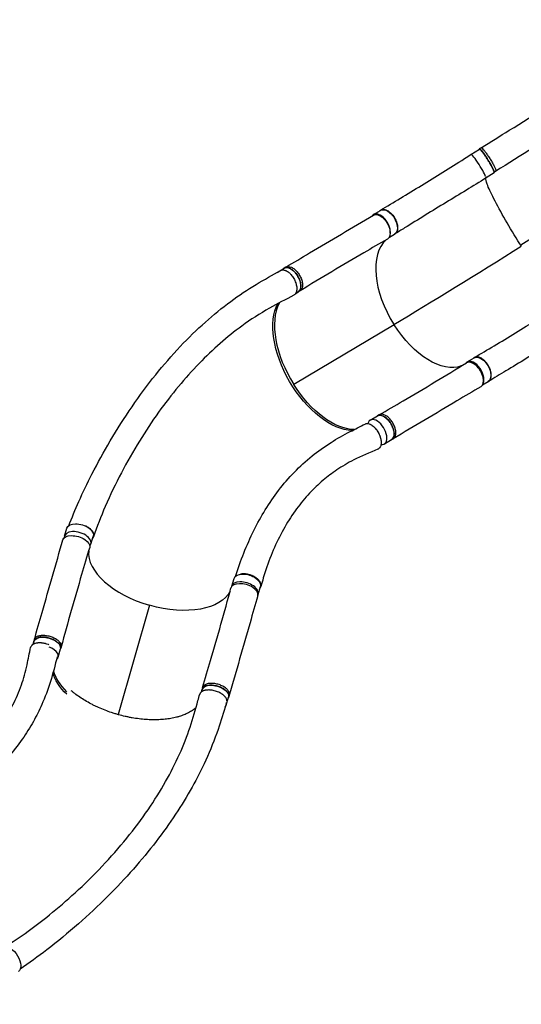
# Model space of a CAD drawing. Units: millimetres. Extents: x -7950 to 8267, y -4201 to 5659.
# Drawn here: x 2123 to 3632, y 33 to 2996 of the extents above; entities that cross this region are included whole.
import ezdxf

# ---------------------------------------------------------------- set-up
doc = ezdxf.new("R2010")
doc.units = ezdxf.units.MM
doc.header["$LTSCALE"] = 20
doc.linetypes.add('HIDDEN', pattern=[9.525, 6.35, -3.175])
doc.layers.add('2d', color=230, linetype='Continuous')
doc.layers.add('CSA-Safetyzone', color=63, linetype='HIDDEN')

msp = doc.modelspace()

# ---------------------------------------------------------------- linework, layer by layer
at = {"layer": '2d'}
for p, q in [((3511.7, 2611), (3505.8, 2607.3)), ((3480.8, 2591.1), (3506.1, 2606.9)), ((3526.4, 2521.7), (3550.1, 2536.5)), ((3556, 2540.2), (3550.1, 2536.5)), ((3967, 2528), (3630.6, 2317.4)), ((3187.5, 2410), (3208.7, 2422.6)), ((3235.3, 2341.9), (3251.1, 2351.3)), ((2897.3, 2235.8), (2918.8, 2248.5)), ((2923.6, 2251.9), (2918.6, 2248.9)), ((2953.6, 2172.6), (2961.2, 2177.2)), ((2966.4, 2180.2), (2961.3, 2177.2)), ((3249.3, 2078.5), (2947.6, 1898.7)), ((3469, 1966.2), (3490.2, 1978.8)), ((3515.8, 1897.4), (3532.7, 1907.5)), ((3177.7, 1791.2), (3199.2, 1804)), ((3204.3, 1807.1), (3199.3, 1804.1)), ((3220.1, 1719.9), (3241.6, 1732.6)), ((3246.8, 1735.2), (3241.8, 1732.2)), ((2258, 1442.4), (2265.3, 1466)), ((2337.3, 1417.8), (2344.6, 1441.4)), ((2760.9, 1291.1), (2768.2, 1314.7)), ((2840.1, 1266.5), (2847.4, 1290.1)), ((2513.8, 1233.9), (2419.7, 904.8)), ((2167.4, 1131.1), (2165.7, 1125.4)), ((2163.7, 1116.5), (2166.2, 1125.3)), ((2239, 1078), (2246, 1102.5)), ((2247.7, 1108.3), (2246, 1102.5)), ((2669.8, 973.2), (2671.9, 980.6)), ((2673.5, 986.4), (2671.9, 980.7)), ((2744.7, 933.3), (2751.7, 957.8)), ((2753.7, 963.3), (2752.1, 957.6))]:
    msp.add_line(p, q, dxfattribs=at)
for centre, major_axis, ratio, start_param, end_param in [((3502.8, 2555.9), (22, -35.2), 0.108711, 0.397047, 3.272214), ((3208.7, 2374.4), (21.2, -35.7), 0.569743, 0.667395, 3.376921), ((3348.9, 2150.2), (113.4, -190.9), 0.551422, 3.246261, 4.760836), ((2918.5, 2200.1), (21.2, -35.7), 0.551422, 3.033879, 3.219072), ((3052.7, 1974.2), (119.5, -201.2), 0.551422, 3.469097, 4.760836), ((3490.3, 1930.6), (21.2, -35.7), 0.569743, 0.370121, 3.386341), ((3489.1, 1927.9), (21.4, -36.1), 0.551422, 6.282381, 9.433702), ((3008.8, 1805.8), (1.9, -16.9), 0.854726, 2.953485, 2.953505), ((3198.9, 1755.5), (21.2, -35.7), 0.551422, 5.860235, 9.941965), ((2297.6, 1430.1), (39.6, -12.3), 0.567524, 6.025204, 9.638238), ((2546.3, 1347), (213.4, -61), 0.529796, 3.228625, 4.71203), ((2800.5, 1278.8), (39.6, -12.3), 0.567524, 6.257858, 9.475727), ((2799.1, 1274.6), (40.4, -11.5), 0.529796, 6.282159, 9.433383), ((2199.1, 1089.4), (39.9, -11.4), 0.529796, 5.919569, 7.679661), ((2450, 1010.2), (225, -64.3), 0.529796, 3.441067, 3.908028), ((2704.8, 944.7), (39.9, -11.4), 0.529796, 5.985182, 6.610955)]:
    msp.add_ellipse(centre, major_axis=major_axis, ratio=ratio, start_param=start_param, end_param=end_param, dxfattribs=at)
at = {"layer": '2d', "extrusion": (0, 0, -1)}
for centre, major_axis, ratio, start_param, end_param in [((3528.1, 2571.7), (-22, 35.2), 0.108711, 0, 3.141593), ((3503.9, 2555.6), (-22.4, 35.6), 0.092791, 2.669005, 3.14143), ((3208.7, 2372.4), (-21.4, 36.1), 0.551422, 6.282062, 9.434072), ((3229.9, 2387), (-21.2, 35.7), 0.569743, 0, 3.141593), ((2940, 2212.9), (-21.2, 35.7), 0.551422, 0, 3.141593), ((3047.6, 1971.2), (-119.5, 201.2), 0.551422, 3.481894, 5.96589), ((3348.9, 2150.2), (-113.4, 190.9), 0.551422, 3.237743, 4.663942), ((3511.4, 1943.2), (-21.2, 35.7), 0.569743, 0, 3.141593), ((3052.7, 1974.2), (-119.5, 201.2), 0.551422, 3.476479, 4.663942), ((3220.4, 1768.3), (-21.2, 35.7), 0.551422, 0, 3.141593), ((2304.9, 1453.7), (-39.6, 12.3), 0.567524, 0, 3.141593), ((2293.4, 1419.3), (-40.4, 11.5), 0.529796, 6.282162, 9.43338), ((2807.8, 1302.4), (-39.6, 12.3), 0.567524, 0, 3.141593), ((2546.3, 1347), (-213.4, 61), 0.529796, 3.228698, 4.712748), ((2206.1, 1113.9), (-39.9, 11.4), 0.529796, 0, 3.141593), ((2448.3, 1004.5), (-225, 64.3), 0.529796, 5.500086, 5.982309), ((2711.8, 969.2), (-39.9, 11.4), 0.529796, 0, 3.141593), ((2098, 166.9), (-20.9, 35.8), 0.536235, 0, 3.101032)]:
    msp.add_ellipse(centre, major_axis=major_axis, ratio=ratio, start_param=start_param, end_param=end_param, dxfattribs=at)
at = {"layer": '2d'}
for points, knots in [([(3511.7, 2611), (3539.9, 2628.5), (3568, 2646), (3671.3, 2710.5), (3746.5, 2757.5), (3821.6, 2804.6)], [0, 0, 0, 0, 10.000001, 10.000001, 36.756902, 36.756902, 36.756902, 36.756902]), ([(3866.1, 2733.4), (3837.8, 2716.2), (3809.5, 2699), (3705.8, 2635.1), (3630.8, 2587.9), (3556, 2540.2)], [0, 0, 0, 0, 10.000081, 10.000081, 36.757569, 36.757569, 36.757569, 36.757569]), ([(3511.7, 2611), (3511.8, 2611), (3512.4, 2611.2), (3514.5, 2609.9), (3519.1, 2604.8), (3525, 2597), (3531.9, 2587.2), (3538.9, 2576.3), (3545.4, 2565.3), (3550.8, 2555.3), (3554.7, 2547.2), (3556.5, 2541.9), (3556.4, 2540.4), (3556, 2540.2)], [0.0611214, 0.0611214, 0.0611214, 0.0611214, 0.0641501, 0.0769801, 0.0898101, 0.1026401, 0.1154701, 0.1283001, 0.1411302, 0.1539602, 0.1667902, 0.1796202, 0.1915633, 0.1915633, 0.1915633, 0.1915633]), ([(3209, 2423.5), (3228.3, 2435), (3248.2, 2447), (3289.1, 2471.8), (3310.2, 2484.6), (3352.8, 2510.8), (3374.4, 2524.1), (3417.5, 2551), (3439.2, 2564.6), (3467.5, 2582.3), (3474.1, 2586.5), (3480.7, 2590.6)], [0, 0, 0, 0, 7.914108, 7.914108, 15.917104, 15.917104, 23.839277, 23.839277, 31.610932, 31.610932, 33.956264, 33.956264, 33.956264, 33.956264]), ([(3549.9, 2536.4), (3550, 2536.4), (3550.4, 2536.6), (3550.6, 2538.1), (3548.8, 2543.5), (3544.9, 2551.6), (3539.5, 2561.6), (3533, 2572.6), (3525.9, 2583.5), (3519.1, 2593.3), (3513.1, 2601.1), (3508.6, 2606.2), (3506.1, 2607.8), (3505.5, 2607.1), (3505.5, 2606.5)], [-0.1932805, -0.1932805, -0.1932805, -0.1932805, -0.1924502, -0.1796202, -0.1667902, -0.1539602, -0.1411302, -0.1283001, -0.1154701, -0.1026401, -0.0898101, -0.0769801, -0.0641501, -0.0550009, -0.0550009, -0.0550009, -0.0550009]), ([(3526.3, 2520.1), (3506.5, 2507.6), (3486.6, 2495.4), (3446.5, 2471), (3426.1, 2458.7), (3384.8, 2433.6), (3363.8, 2420.8), (3322.2, 2395), (3301.4, 2382.1), (3271.4, 2363.4), (3261.7, 2357.4), (3252.1, 2351.6)], [0, 0, 0, 0, 7.043272, 7.043272, 14.390175, 14.390175, 22.197764, 22.197764, 30.29386, 30.29386, 34.225622, 34.225622, 34.225622, 34.225622]), ([(3632.1, 2315), (3631, 2316.8), (3629.6, 2318.9), (3612.6, 2346.1), (3597.9, 2370.3), (3571, 2416.8), (3559.1, 2438.5), (3540.3, 2475.4), (3533.4, 2490.5), (3526.2, 2510.2), (3524.8, 2516.2), (3525.3, 2519.4), (3525.3, 2519.4), (3525.3, 2519.4)], [61.548463, 61.548463, 61.548463, 61.548463, 67.268411, 67.268411, 114.898634, 114.898634, 163.434815, 163.434815, 211.133324, 211.133324, 248.632073, 248.632073, 249.059755, 249.059755, 249.059755, 249.059755]), ([(2923.6, 2251.9), (2947.5, 2266.1), (2971.4, 2280.2), (3059.3, 2332.3), (3123.2, 2370.4), (3187.2, 2408.5)], [0, 0, 0, 0, 10.000001, 10.000001, 36.756902, 36.756902, 36.756902, 36.756902]), ([(3206, 2421), (3206.2, 2421.3), (3206.5, 2421.5), (3206.9, 2422), (3207.2, 2422.2), (3208, 2422.8), (3208.5, 2423.2), (3210.2, 2424.2), (3211.5, 2424.7), (3213.1, 2425.1), (3213.4, 2425.2), (3214.1, 2425.3), (3214.5, 2425.4), (3215.5, 2425.5), (3216.2, 2425.5), (3218.4, 2425.5), (3219.9, 2425.3), (3222.3, 2424.8), (3223.1, 2424.5), (3224.7, 2424), (3225.5, 2423.7), (3227.9, 2422.7), (3229.6, 2421.8), (3232, 2420.3), (3232.9, 2419.7), (3234.5, 2418.6), (3235.3, 2418), (3237.7, 2416), (3239.3, 2414.6), (3241.2, 2412.6), (3241.6, 2412.2), (3242.4, 2411.4), (3242.8, 2411), (3243.9, 2409.7), (3244.6, 2408.9), (3246.8, 2406.2), (3248.1, 2404.3), (3249.7, 2401.9), (3250, 2401.4), (3250.6, 2400.4), (3250.9, 2399.9), (3251.8, 2398.4), (3252.4, 2397.4), (3254, 2394.4), (3255, 2392.3), (3256, 2389.6), (3256.2, 2389.1), (3256.6, 2388.1), (3256.8, 2387.5), (3257.4, 2385.9), (3257.7, 2384.9), (3258.7, 2381.8), (3259.1, 2379.7), (3259.6, 2377.1), (3259.7, 2376.6), (3259.8, 2375.6), (3259.9, 2375.1), (3260, 2373.6), (3260.1, 2372.7), (3260.2, 2369.8), (3260.2, 2368), (3259.9, 2365.8), (3259.9, 2365.3), (3259.8, 2364.5), (3259.7, 2364.1), (3259.4, 2362.8), (3259.3, 2362), (3258.6, 2359.8), (3258, 2358.4), (3257.1, 2356.8), (3256.9, 2356.5), (3256.5, 2355.9), (3256.3, 2355.6), (3255.7, 2354.7), (3255.3, 2354.2), (3253.8, 2352.8), (3252.8, 2352), (3251.1, 2351), (3250.5, 2350.7), (3249.7, 2350.4), (3249.7, 2350.4), (3249.6, 2350.4)], [0.055529, 0.055529, 0.055529, 0.055529, 0.0571789, 0.0571789, 0.0589116, 0.0589116, 0.062377, 0.062377, 0.0693078, 0.0693078, 0.0710405, 0.0710405, 0.0727732, 0.0727732, 0.0762386, 0.0762386, 0.0831694, 0.0831694, 0.0866347, 0.0866347, 0.0901001, 0.0901001, 0.0970309, 0.0970309, 0.1004963, 0.1004963, 0.1039617, 0.1039617, 0.1108925, 0.1108925, 0.1126252, 0.1126252, 0.1143579, 0.1143579, 0.1178232, 0.1178232, 0.124754, 0.124754, 0.1264867, 0.1264867, 0.1282194, 0.1282194, 0.1316848, 0.1316848, 0.1386156, 0.1386156, 0.1403483, 0.1403483, 0.142081, 0.142081, 0.1455464, 0.1455464, 0.1524771, 0.1524771, 0.1542098, 0.1542098, 0.1559425, 0.1559425, 0.1594079, 0.1594079, 0.1663387, 0.1663387, 0.1680714, 0.1680714, 0.1698041, 0.1698041, 0.1732695, 0.1732695, 0.1802003, 0.1802003, 0.181933, 0.181933, 0.1836657, 0.1836657, 0.187131, 0.187131, 0.1940618, 0.1940618, 0.1975272, 0.1975272, 0.197999, 0.197999, 0.197999, 0.197999]), ([(3230, 2336.2), (3205.9, 2322.5), (3182, 2308.6), (3094, 2257.3), (3030.2, 2219), (2966.5, 2180.3)], [0, 0, 0, 0, 10.000085, 10.000085, 36.75768, 36.75768, 36.75768, 36.75768]), ([(2923.6, 2251.9), (2924, 2252.1), (2926.5, 2253.4), (2931.9, 2254.3), (2940.6, 2252), (2949.7, 2246.2), (2958.3, 2237.5), (2965.7, 2226.9), (2971.2, 2215.2), (2974.1, 2203.6), (2974.3, 2193.1), (2971.8, 2185), (2968.4, 2181.5), (2966.5, 2180.3)], [0.0618973, 0.0618973, 0.0618973, 0.0618973, 0.0641501, 0.0769801, 0.0898101, 0.1026401, 0.1154701, 0.1283001, 0.1411302, 0.1539602, 0.1667902, 0.1796202, 0.1920994, 0.1920994, 0.1920994, 0.1920994]), ([(2270.7, 1473.4), (2280, 1497.4), (2290.3, 1521.9), (2313.5, 1573.8), (2326.7, 1601.4), (2357.9, 1662.4), (2376.2, 1695.8), (2416.2, 1763.7), (2438, 1798.1), (2483.7, 1864.6), (2507.4, 1896.8), (2555.9, 1957.2), (2580.6, 1985.6), (2630.5, 2038.5), (2655.6, 2063), (2706.2, 2108.2), (2731.7, 2129), (2782.7, 2166.8), (2808.3, 2184), (2859, 2214.5), (2883.7, 2227.9), (2908.2, 2241.7)], [0.920788, 0.920788, 0.920788, 0.920788, 10.007245, 10.007245, 20.348478, 20.348478, 33.104273, 33.104273, 46.772384, 46.772384, 60.196382, 60.196382, 72.928556, 72.928556, 84.907225, 84.907225, 96.191763, 96.191763, 106.877222, 106.877222, 116.866089, 116.866089, 116.866089, 116.866089]), ([(2908.2, 2241.7), (2908.5, 2241.8), (2908.7, 2241.9), (2910.2, 2242.6), (2911.4, 2243), (2913.1, 2243.2), (2913.4, 2243.3), (2914.1, 2243.3), (2914.5, 2243.4), (2915.5, 2243.4), (2916.2, 2243.3), (2918.4, 2243.1), (2919.9, 2242.8), (2921.8, 2242.1), (2922.2, 2242), (2923, 2241.7), (2923.4, 2241.5), (2924.5, 2241), (2925.3, 2240.6), (2927.7, 2239.3), (2929.3, 2238.3), (2931.2, 2236.9), (2931.6, 2236.6), (2932.4, 2235.9), (2932.8, 2235.6), (2934, 2234.6), (2934.8, 2233.9), (2936.3, 2232.5), (2937, 2231.7), (2938.2, 2230.6), (2938.5, 2230.2), (2939.3, 2229.3), (2939.6, 2228.9), (2941.4, 2226.8), (2942.8, 2225), (2945.4, 2221.2), (2946.7, 2219.3), (2949, 2215.2), (2950, 2213.1), (2951.9, 2208.9), (2952.8, 2206.7), (2953.9, 2203.5), (2954.2, 2202.4), (2954.9, 2200.3), (2955.1, 2199.2), (2955.9, 2196), (2956.2, 2194), (2956.5, 2191.4), (2956.6, 2190.9), (2956.7, 2189.9), (2956.7, 2189.4), (2956.8, 2187.9), (2956.8, 2187), (2956.8, 2184.1), (2956.6, 2182.3), (2956.3, 2180.2), (2956.2, 2179.8), (2956, 2179), (2955.9, 2178.6), (2955.6, 2177.4), (2955.4, 2176.6), (2954.6, 2174.4), (2953.9, 2173.1), (2953, 2171.6), (2952.8, 2171.4), (2952.3, 2170.8), (2952.1, 2170.5), (2951.5, 2169.8), (2951, 2169.3), (2949.7, 2168.2), (2948.9, 2167.6), (2948, 2167.2)], [0.9602951, 0.9602951, 0.9602951, 0.9602951, 0.9619116, 0.9619116, 0.9689718, 0.9689718, 0.9707369, 0.9707369, 0.972502, 0.972502, 0.9760321, 0.9760321, 0.9830923, 0.9830923, 0.9848574, 0.9848574, 0.9866224, 0.9866224, 0.9901526, 0.9901526, 0.9972128, 0.9972128, 0.9989779, 0.9989779, 1.0007429, 1.0007429, 1.004273, 1.004273, 1.0078032, 1.0078032, 1.0095682, 1.0095682, 1.0113333, 1.0113333, 1.0183935, 1.0183935, 1.0254538, 1.0254538, 1.032514, 1.032514, 1.0395742, 1.0395742, 1.0431044, 1.0431044, 1.0466345, 1.0466345, 1.0536947, 1.0536947, 1.0554598, 1.0554598, 1.0572248, 1.0572248, 1.060755, 1.060755, 1.0678152, 1.0678152, 1.0695803, 1.0695803, 1.0713453, 1.0713453, 1.0748755, 1.0748755, 1.0819357, 1.0819357, 1.0837008, 1.0837008, 1.0854658, 1.0854658, 1.0889959, 1.0889959, 1.0945161, 1.0945161, 1.0945161, 1.0945161]), ([(2960.6, 2176.8), (2960.8, 2176.9), (2963.1, 2178.2), (2966.7, 2181.9), (2969.3, 2190.2), (2969.1, 2200.6), (2966.1, 2212.2), (2960.7, 2223.9), (2953.3, 2234.6), (2944.7, 2243.2), (2935.5, 2249), (2926.8, 2251.3), (2920.2, 2250.2), (2917, 2247.9), (2915.9, 2246.8)], [-0.193938, -0.193938, -0.193938, -0.193938, -0.1924502, -0.1796202, -0.1667902, -0.1539602, -0.1411302, -0.1283001, -0.1154701, -0.1026401, -0.0898101, -0.0769801, -0.0641501, -0.0557636, -0.0557636, -0.0557636, -0.0557636]), ([(2948, 2167.2), (2923.2, 2154.2), (2898.3, 2141.7), (2845.9, 2111.9), (2818.2, 2093.9), (2769.1, 2058), (2747.5, 2040.6), (2704.6, 2003), (2683.4, 1982.8), (2641.5, 1939.7), (2620.9, 1916.6), (2580.2, 1867.7), (2560.2, 1841.7), (2520.8, 1786.8), (2501.6, 1757.8), (2464.1, 1697), (2446, 1665.1), (2411.6, 1599.4), (2395.3, 1565.5), (2367.4, 1500.9), (2355.7, 1470.5), (2345.7, 1440.3)], [0, 0, 0, 0, 10.000361, 10.000361, 21.80999, 21.80999, 31.594282, 31.594282, 41.766879, 41.766879, 52.379564, 52.379564, 63.513408, 63.513408, 75.231274, 75.231274, 87.538821, 87.538821, 100.197726, 100.197726, 111.612415, 111.612415, 111.612415, 111.612415]), ([(3490.8, 1979.6), (3510.2, 1991.1), (3530.3, 2002.8), (3571.6, 2027.4), (3592.9, 2040.2), (3636.1, 2066.8), (3658, 2080.6), (3701.6, 2108.3), (3723.5, 2122.3), (3750.7, 2139.6), (3755.9, 2142.9), (3761.2, 2146.2)], [0, 0, 0, 0, 7.906586, 7.906586, 15.97169, 15.97169, 24.053934, 24.053934, 31.948785, 31.948785, 33.809602, 33.809602, 33.809602, 33.809602]), ([(3807.8, 2076.3), (3804.9, 2074.4), (3802, 2072.6), (3790.3, 2065.3), (3781.6, 2059.8), (3751.6, 2041.1), (3730.5, 2028), (3688.5, 2002), (3667.6, 1989.2), (3626.3, 1963.8), (3605.7, 1951.3), (3568, 1928.3), (3550.6, 1917.8), (3533.6, 1907.6)], [0, 0, 0, 0, 1.037992, 1.037992, 4.152616, 4.152616, 11.756047, 11.756047, 19.454559, 19.454559, 27.302582, 27.302582, 34.247339, 34.247339, 34.247339, 34.247339]), ([(3204.4, 1807.1), (3228.5, 1821.1), (3252.6, 1835.1), (3340.8, 1886.9), (3404.4, 1925.1), (3467.5, 1963.9)], [0, 0, 0, 0, 10.00003, 10.00003, 36.757529, 36.757529, 36.757529, 36.757529]), ([(3530.4, 1906.2), (3531, 1906.4), (3531.6, 1906.6), (3532.5, 1907), (3532.8, 1907.1), (3533.4, 1907.4), (3533.6, 1907.6), (3534.5, 1908.1), (3535, 1908.5), (3536.5, 1909.8), (3537.4, 1910.9), (3538.4, 1912.3), (3538.6, 1912.7), (3539, 1913.3), (3539.1, 1913.6), (3539.6, 1914.6), (3539.9, 1915.3), (3540.7, 1917.5), (3541.1, 1919), (3541.5, 1921.6), (3541.6, 1922.4), (3541.8, 1924.2), (3541.8, 1925.1), (3541.8, 1927.9), (3541.7, 1929.9), (3541.3, 1932.9), (3541.1, 1933.9), (3540.7, 1936), (3540.5, 1937), (3539.7, 1940.1), (3539, 1942.2), (3538, 1944.8), (3537.8, 1945.4), (3537.4, 1946.4), (3537.2, 1946.9), (3536.5, 1948.5), (3536, 1949.6), (3534.5, 1952.7), (3533.4, 1954.7), (3531.8, 1957.2), (3531.5, 1957.7), (3530.9, 1958.6), (3530.6, 1959.1), (3529.6, 1960.6), (3528.9, 1961.5), (3526.9, 1964.2), (3525.4, 1966), (3523.5, 1968), (3523.1, 1968.4), (3522.4, 1969.2), (3522, 1969.6), (3520.8, 1970.7), (3520, 1971.5), (3517.6, 1973.5), (3516, 1974.8), (3514, 1976.2), (3513.5, 1976.4), (3512.7, 1977), (3512.3, 1977.2), (3511.1, 1977.9), (3510.2, 1978.4), (3507.8, 1979.6), (3506.2, 1980.2), (3504.2, 1980.8), (3503.8, 1980.9), (3503, 1981.1), (3502.6, 1981.2), (3501.4, 1981.4), (3500.7, 1981.5), (3498.4, 1981.7), (3497, 1981.6), (3495.3, 1981.3), (3495, 1981.2), (3494.3, 1981.1), (3494, 1981), (3493, 1980.7), (3492.4, 1980.4), (3490.6, 1979.6), (3489.5, 1978.8), (3488.4, 1977.8), (3488.2, 1977.7), (3488.1, 1977.6)], [0.0522426, 0.0522426, 0.0522426, 0.0522426, 0.0554462, 0.0554462, 0.0571789, 0.0571789, 0.0589116, 0.0589116, 0.062377, 0.062377, 0.0693078, 0.0693078, 0.0710405, 0.0710405, 0.0727732, 0.0727732, 0.0762386, 0.0762386, 0.0831694, 0.0831694, 0.0866347, 0.0866347, 0.0901001, 0.0901001, 0.0970309, 0.0970309, 0.1004963, 0.1004963, 0.1039617, 0.1039617, 0.1108925, 0.1108925, 0.1126252, 0.1126252, 0.1143579, 0.1143579, 0.1178232, 0.1178232, 0.124754, 0.124754, 0.1264867, 0.1264867, 0.1282194, 0.1282194, 0.1316848, 0.1316848, 0.1386156, 0.1386156, 0.1403483, 0.1403483, 0.142081, 0.142081, 0.1455464, 0.1455464, 0.1524771, 0.1524771, 0.1542098, 0.1542098, 0.1559425, 0.1559425, 0.1594079, 0.1594079, 0.1663387, 0.1663387, 0.1680714, 0.1680714, 0.1698041, 0.1698041, 0.1732695, 0.1732695, 0.1802003, 0.1802003, 0.181933, 0.181933, 0.1836657, 0.1836657, 0.187131, 0.187131, 0.1940618, 0.1940618, 0.1949901, 0.1949901, 0.1949901, 0.1949901]), ([(3510.5, 1891.8), (3486.6, 1877.6), (3462.6, 1863.4), (3374.7, 1811.3), (3310.7, 1773.2), (3246.8, 1735.2)], [0, 0, 0, 0, 10.000002, 10.000002, 36.756901, 36.756901, 36.756901, 36.756901]), ([(3246.8, 1735.2), (3247.9, 1735.8), (3250.6, 1738), (3253.9, 1743.8), (3255.1, 1753.3), (3253.5, 1764.5), (3249.3, 1776.3), (3242.8, 1787.6), (3234.7, 1797.4), (3225.7, 1804.7), (3216.7, 1808.8), (3209.5, 1809.3), (3205.8, 1807.9), (3204.4, 1807.1)], [0.0578588, 0.0578588, 0.0578588, 0.0578588, 0.0641501, 0.0769801, 0.0898101, 0.1026401, 0.1154701, 0.1283001, 0.1411302, 0.1539602, 0.1667902, 0.1796202, 0.1880933, 0.1880933, 0.1880933, 0.1880933]), ([(2772.1, 1320.9), (2780, 1345.1), (2788.4, 1368.4), (2806.8, 1414.6), (2816.9, 1437.3), (2838.4, 1480.6), (2849.7, 1501.2), (2874.4, 1541.4), (2887.8, 1561.1), (2916.9, 1599), (2932.6, 1617.2), (2966, 1651.6), (2983.7, 1667.8), (3020.4, 1697.5), (3039.4, 1711.2), (3077.7, 1735.4), (3097.3, 1746.3), (3132.3, 1764.2), (3147.3, 1771.8), (3162.3, 1779.5)], [0.727792, 0.727792, 0.727792, 0.727792, 10.005716, 10.005716, 19.818622, 19.818622, 29.520872, 29.520872, 39.647493, 39.647493, 49.998421, 49.998421, 60.137431, 60.137431, 69.491717, 69.491717, 77.666751, 77.666751, 83.834462, 83.834462, 83.834462, 83.834462]), ([(3162.3, 1779.5), (3162.7, 1779.7), (3163.2, 1779.9), (3164.9, 1780.5), (3166.2, 1780.8), (3167.9, 1780.9), (3168.3, 1780.9), (3169, 1780.9), (3169.3, 1780.9), (3170.4, 1780.8), (3171.1, 1780.7), (3173.4, 1780.3), (3174.9, 1779.9), (3176.9, 1779.1), (3177.3, 1778.9), (3178, 1778.6), (3178.4, 1778.4), (3179.6, 1777.8), (3180.4, 1777.3), (3182.8, 1775.9), (3184.4, 1774.8), (3186.4, 1773.2), (3186.7, 1772.9), (3187.5, 1772.2), (3187.9, 1771.8), (3189.1, 1770.8), (3189.8, 1770), (3192.1, 1767.7), (3193.6, 1766.1), (3195.3, 1763.9), (3195.7, 1763.4), (3196.4, 1762.5), (3196.7, 1762), (3197.7, 1760.6), (3198.4, 1759.7), (3200.3, 1756.8), (3201.5, 1754.8), (3202.8, 1752.2), (3203.1, 1751.6), (3203.6, 1750.6), (3203.9, 1750), (3204.6, 1748.4), (3205.6, 1746.3), (3206.4, 1744.2), (3207, 1742.5), (3207.2, 1742), (3207.6, 1740.9), (3207.7, 1740.4), (3208.6, 1737.7), (3209.1, 1735.5), (3209.7, 1732.4), (3209.9, 1731.3), (3210.1, 1729.8), (3210.2, 1729.3), (3210.3, 1728.2), (3210.4, 1727.7), (3210.6, 1725.2), (3210.6, 1723.3), (3210.4, 1720.5), (3210.3, 1719.6), (3210.2, 1718.3), (3210.1, 1717.9), (3210, 1717.1), (3209.9, 1716.6), (3209.4, 1714.6), (3208.9, 1713.1), (3208, 1711), (3207.7, 1710.4), (3207.1, 1709.4), (3206.9, 1709.1), (3206.5, 1708.6), (3206.3, 1708.3), (3205.3, 1706.9), (3204.3, 1706), (3202.7, 1704.8), (3202.2, 1704.5), (3201.3, 1704.1), (3201.1, 1704), (3200.8, 1703.9)], [0.0541861, 0.0541861, 0.0541861, 0.0541861, 0.0568687, 0.0568687, 0.0636968, 0.0636968, 0.0654038, 0.0654038, 0.0671108, 0.0671108, 0.0705248, 0.0705248, 0.0773529, 0.0773529, 0.0790599, 0.0790599, 0.0807669, 0.0807669, 0.0841809, 0.0841809, 0.091009, 0.091009, 0.092716, 0.092716, 0.094423, 0.094423, 0.0978371, 0.0978371, 0.1046651, 0.1046651, 0.1063721, 0.1063721, 0.1080791, 0.1080791, 0.1114932, 0.1114932, 0.1183212, 0.1183212, 0.1200282, 0.1200282, 0.1217352, 0.1217352, 0.1251493, 0.1285633, 0.1285633, 0.1302703, 0.1302703, 0.1319773, 0.1319773, 0.1388054, 0.1388054, 0.1422194, 0.1422194, 0.1439264, 0.1439264, 0.1456334, 0.1456334, 0.1524615, 0.1524615, 0.1558755, 0.1558755, 0.1575825, 0.1575825, 0.1592895, 0.1592895, 0.1661176, 0.1661176, 0.1695316, 0.1695316, 0.1712386, 0.1712386, 0.1729456, 0.1729456, 0.1797737, 0.1797737, 0.1831877, 0.1831877, 0.1846771, 0.1846771, 0.1846771, 0.1846771]), ([(3238.6, 1730.9), (3240.9, 1731.5), (3245, 1734), (3248.9, 1740.8), (3250.1, 1750.3), (3248.5, 1761.5), (3244.2, 1773.3), (3237.8, 1784.6), (3229.6, 1794.4), (3220.7, 1801.7), (3211.7, 1805.8), (3204, 1806.3), (3200, 1804.6), (3198.4, 1803.5)], [0.0516906, 0.0516906, 0.0516906, 0.0516906, 0.0641501, 0.0769801, 0.0898101, 0.1026401, 0.1154701, 0.1283001, 0.1411302, 0.1539602, 0.1667902, 0.1796202, 0.1903554, 0.1903554, 0.1903554, 0.1903554]), ([(3200.8, 1703.9), (3176.1, 1693.2), (3150.9, 1682.9), (3110, 1662), (3093, 1652), (3062.6, 1631.4), (3048.9, 1621), (3021.4, 1597.7), (3007.9, 1584.8), (2981.3, 1556.4), (2968.4, 1540.8), (2943.5, 1507), (2931.7, 1488.7), (2909.4, 1449.9), (2899.1, 1429.3), (2880.2, 1386.4), (2871.7, 1364.2), (2858.5, 1324.7), (2853.5, 1308), (2848.8, 1290.6)], [0, 0, 0, 0, 10.002574, 10.002574, 18.063579, 18.063579, 25.513737, 25.513737, 33.898924, 33.898924, 43.082826, 43.082826, 52.8598, 52.8598, 62.844402, 62.844402, 72.615937, 72.615937, 79.423838, 79.423838, 79.423838, 79.423838]), ([(2342.6, 1435.1), (2343.3, 1435.9), (2344, 1436.8), (2344.7, 1438), (2344.8, 1438.3), (2345.1, 1438.9), (2345.3, 1439.2), (2345.6, 1440.1), (2345.8, 1440.7), (2346.3, 1442.6), (2346.4, 1443.9), (2346.3, 1446), (2346.3, 1446.7), (2346, 1448.1), (2345.9, 1448.8), (2345.3, 1450.9), (2344.7, 1452.3), (2343.7, 1454.1), (2343.5, 1454.5), (2343.1, 1455.2), (2342.9, 1455.5), (2342.2, 1456.6), (2341.7, 1457.3), (2340, 1459.4), (2338.8, 1460.8), (2337, 1462.5), (2336.6, 1462.8), (2335.9, 1463.5), (2335.5, 1463.8), (2334.3, 1464.8), (2333.5, 1465.4), (2331, 1467.2), (2329.2, 1468.4), (2326.8, 1469.8), (2326.3, 1470.1), (2325.4, 1470.6), (2324.9, 1470.9), (2323.3, 1471.6), (2322.3, 1472.1), (2321.1, 1472.6), (2321, 1472.7), (2320.8, 1472.8)], [0.02210165, 0.02210165, 0.02210165, 0.02210165, 0.02760151, 0.02760151, 0.0293266, 0.0293266, 0.03105169, 0.03105169, 0.03450188, 0.03450188, 0.04140226, 0.04140226, 0.04485245, 0.04485245, 0.04830264, 0.04830264, 0.05520301, 0.05520301, 0.05692811, 0.05692811, 0.0586532, 0.0586532, 0.06210339, 0.06210339, 0.06900376, 0.06900376, 0.07072886, 0.07072886, 0.07245395, 0.07245395, 0.07590414, 0.07590414, 0.08280452, 0.08280452, 0.08452961, 0.08452961, 0.08625471, 0.08625471, 0.08970489, 0.08970489, 0.09022612, 0.09022612, 0.09022612, 0.09022612]), ([(2167.4, 1131.1), (2175.2, 1158.2), (2182.9, 1185.4), (2211.5, 1285.3), (2232.3, 1358), (2253, 1430.8)], [0, 0, 0, 0, 10.000001, 10.000001, 36.7569, 36.7569, 36.7569, 36.7569]), ([(2333.7, 1407.6), (2325.6, 1380.7), (2317.5, 1353.7), (2288.3, 1254.3), (2267.8, 1181.5), (2247.7, 1108.4)], [0, 0, 0, 0, 10.000083, 10.000083, 36.757638, 36.757638, 36.757638, 36.757638]), ([(2845.9, 1285.2), (2846.1, 1285.5), (2846.3, 1285.7), (2846.7, 1286.2), (2846.9, 1286.5), (2847.2, 1287.1), (2847.4, 1287.3), (2848.2, 1288.8), (2848.6, 1290), (2849.2, 1292.5), (2849.3, 1293.8), (2849.2, 1295.5), (2849.2, 1295.8), (2849.1, 1296.5), (2849.1, 1296.9), (2848.9, 1297.9), (2848.7, 1298.6), (2848.1, 1300.7), (2847.5, 1302.1), (2846.6, 1303.8), (2846.4, 1304.2), (2845.9, 1304.9), (2845.7, 1305.2), (2845, 1306.3), (2844.5, 1307), (2842.9, 1309), (2841.7, 1310.4), (2840, 1312), (2839.6, 1312.4), (2838.9, 1313), (2838.5, 1313.3), (2837.4, 1314.3), (2836.6, 1314.9), (2834.1, 1316.7), (2832.4, 1317.9), (2830, 1319.3), (2829.6, 1319.5), (2828.6, 1320.1), (2828.1, 1320.3), (2826.7, 1321.1), (2825.7, 1321.6), (2822.6, 1323), (2820.5, 1323.8), (2817.9, 1324.7), (2817.3, 1324.9), (2816.2, 1325.3), (2815.7, 1325.4), (2814, 1325.9), (2812.9, 1326.2), (2809.6, 1327), (2807.4, 1327.4), (2804.7, 1327.8), (2804.2, 1327.9), (2803.1, 1328), (2802.5, 1328.1), (2800.9, 1328.2), (2799.8, 1328.3), (2796.6, 1328.4), (2794.6, 1328.4), (2792.1, 1328.2), (2791.6, 1328.1), (2790.6, 1328), (2790.1, 1327.9), (2788.7, 1327.7), (2787.8, 1327.6), (2787, 1327.4)], [0.054023, 0.054023, 0.054023, 0.054023, 0.0555251, 0.0555251, 0.0572172, 0.0572172, 0.0589092, 0.0589092, 0.0656774, 0.0656774, 0.0724456, 0.0724456, 0.0741376, 0.0741376, 0.0758297, 0.0758297, 0.0792138, 0.0792138, 0.0859819, 0.0859819, 0.087674, 0.087674, 0.089366, 0.089366, 0.0927501, 0.0927501, 0.0995183, 0.0995183, 0.1012103, 0.1012103, 0.1029024, 0.1029024, 0.1062865, 0.1062865, 0.1130547, 0.1130547, 0.1147467, 0.1147467, 0.1164387, 0.1164387, 0.1198228, 0.1198228, 0.126591, 0.126591, 0.1282831, 0.1282831, 0.1299751, 0.1299751, 0.1333592, 0.1333592, 0.1401274, 0.1401274, 0.1418194, 0.1418194, 0.1435115, 0.1435115, 0.1468955, 0.1468955, 0.1536637, 0.1536637, 0.1553558, 0.1553558, 0.1570478, 0.1570478, 0.1602168, 0.1602168, 0.1602168, 0.1602168]), ([(2673.5, 986.5), (2681.6, 1013.7), (2689.6, 1040.8), (2718.7, 1140.6), (2739.2, 1213.3), (2758.7, 1286)], [0, 0, 0, 0, 10.000032, 10.000032, 36.757551, 36.757551, 36.757551, 36.757551]), ([(2839.5, 1263), (2831.7, 1235.8), (2823.9, 1208.7), (2795.2, 1108.7), (2774.4, 1036), (2753.7, 963.3)], [0, 0, 0, 0, 10.000002, 10.000002, 36.756903, 36.756903, 36.756903, 36.756903]), ([(2245.7, 1101.6), (2246.5, 1103.7), (2246.9, 1108.3), (2243.6, 1115.7), (2236.8, 1123.1), (2227, 1129.5), (2215.3, 1134.6), (2202.6, 1137.6), (2190.2, 1138.5), (2179.4, 1136.9), (2171, 1133.3), (2166.3, 1128.1), (2165.3, 1124), (2165.3, 1122.1)], [-0.1921535, -0.1921535, -0.1921535, -0.1921535, -0.1796202, -0.1667902, -0.1539602, -0.1411302, -0.1283001, -0.1154701, -0.1026401, -0.0898101, -0.0769801, -0.0641501, -0.0537113, -0.0537113, -0.0537113, -0.0537113]), ([(2167.4, 1131.1), (2167.6, 1131.8), (2168.7, 1134.7), (2172.6, 1139), (2181, 1142.7), (2191.9, 1144.2), (2204.2, 1143.3), (2216.9, 1140.3), (2228.7, 1135.3), (2238.4, 1128.8), (2245.3, 1121.4), (2248.3, 1114.4), (2248.2, 1110.2), (2247.7, 1108.4)], [0.0598643, 0.0598643, 0.0598643, 0.0598643, 0.0641501, 0.0769801, 0.0898101, 0.1026401, 0.1154701, 0.1283001, 0.1411302, 0.1539602, 0.1667902, 0.1796202, 0.1901003, 0.1901003, 0.1901003, 0.1901003]), ([(1815.4, 660.4), (1835.2, 671.1), (1854.1, 682), (1891, 705.3), (1909, 717.6), (1944.4, 744), (1961.7, 758.3), (1995.1, 788.6), (2011.1, 804.7), (2041.2, 838.7), (2055.3, 856.6), (2080.9, 894), (2092.5, 913.4), (2112.5, 953.1), (2121.2, 973.2), (2135.2, 1013.6), (2140.7, 1033.5), (2149.1, 1072.2), (2152.4, 1089.5), (2155.9, 1106.9)], [0.038835, 0.038835, 0.038835, 0.038835, 8.324269, 8.324269, 16.996459, 16.996459, 26.336117, 26.336117, 36.096157, 36.096157, 46.050556, 46.050556, 55.789372, 55.789372, 64.847176, 64.847176, 72.918075, 72.918075, 79.392153, 79.392153, 79.392153, 79.392153]), ([(2210.8, 1115.2), (2210, 1115.5), (2209.2, 1115.8), (2206.1, 1116.9), (2203.9, 1117.6), (2201.1, 1118.4), (2200.5, 1118.5), (2199.3, 1118.8), (2198.8, 1118.9), (2197.1, 1119.3), (2194.8, 1119.7), (2192.5, 1120.1), (2190.8, 1120.3), (2190.2, 1120.3), (2189.1, 1120.4), (2188.5, 1120.5), (2185.7, 1120.7), (2183.6, 1120.7), (2180.4, 1120.7), (2179.4, 1120.6), (2177.9, 1120.5), (2177.3, 1120.4), (2176.3, 1120.3), (2175.8, 1120.3), (2173.4, 1119.9), (2171.6, 1119.5), (2169, 1118.8), (2168.2, 1118.5), (2167, 1118.1), (2166.6, 1117.9), (2165.8, 1117.6), (2165.4, 1117.4), (2163.6, 1116.5), (2162.3, 1115.7), (2160.6, 1114.4), (2160.1, 1114), (2159.4, 1113.2), (2159.1, 1113), (2158.7, 1112.5), (2158.5, 1112.2), (2157.5, 1110.9), (2156.9, 1109.8), (2156.2, 1108.1), (2156, 1107.5), (2155.9, 1106.9)], [0.10889109, 0.10889109, 0.10889109, 0.10889109, 0.11149315, 0.11149315, 0.1183212, 0.1183212, 0.12002822, 0.12002822, 0.12173523, 0.12173523, 0.12514926, 0.12856328, 0.12856328, 0.1302703, 0.1302703, 0.13197731, 0.13197731, 0.13880536, 0.13880536, 0.14221939, 0.14221939, 0.1439264, 0.1439264, 0.14563341, 0.14563341, 0.15246146, 0.15246146, 0.15587549, 0.15587549, 0.1575825, 0.1575825, 0.15928951, 0.15928951, 0.16611757, 0.16611757, 0.16953159, 0.16953159, 0.1712386, 0.1712386, 0.17294562, 0.17294562, 0.17977367, 0.17977367, 0.18316143, 0.18316143, 0.18316143, 0.18316143]), ([(2236.3, 1079.1), (2229.7, 1054.2), (2223.4, 1028.7), (2208.1, 979.9), (2199.4, 956.8), (2181.8, 917.5), (2173.4, 900.7), (2153.9, 865.9), (2142.7, 848.1), (2117.4, 812), (2103.2, 793.8), (2071.9, 757.6), (2054.6, 739.7), (2017.7, 704.8), (1998, 687.8), (1956.7, 655.3), (1935.2, 639.7), (1896.5, 613.8), (1879.8, 603.2), (1862.7, 592.9)], [0.718772, 0.718772, 0.718772, 0.718772, 10.00018, 10.00018, 19.367441, 19.367441, 26.890844, 26.890844, 35.608227, 35.608227, 45.228857, 45.228857, 55.460779, 55.460779, 65.820468, 65.820468, 75.895051, 75.895051, 83.020824, 83.020824, 83.020824, 83.020824]), ([(2746.4, 946.2), (2746.4, 946.8), (2746.3, 947.5), (2746.2, 948.5), (2746.2, 948.8), (2746, 949.5), (2745.9, 949.8), (2745.7, 950.8), (2745.4, 951.5), (2744.6, 953.5), (2743.9, 954.8), (2742.8, 956.5), (2742.5, 956.9), (2742, 957.5), (2741.8, 957.9), (2741, 958.9), (2740.4, 959.5), (2738.5, 961.5), (2737.1, 962.8), (2735.2, 964.4), (2734.8, 964.7), (2734, 965.3), (2733.6, 965.6), (2732.3, 966.5), (2731.5, 967.1), (2729.7, 968.2), (2728.8, 968.8), (2727.3, 969.6), (2726.9, 969.9), (2725.9, 970.4), (2725.4, 970.6), (2722.9, 971.9), (2720.8, 972.8), (2716.5, 974.5), (2714.3, 975.3), (2709.8, 976.6), (2707.5, 977.1), (2703, 978), (2700.7, 978.4), (2697.4, 978.7), (2696.2, 978.8), (2694, 979), (2693, 979), (2689.8, 979), (2687.7, 978.9), (2685.2, 978.6), (2684.7, 978.6), (2683.7, 978.5), (2683.2, 978.4), (2681.8, 978.1), (2680.9, 978), (2678.2, 977.3), (2676.5, 976.8), (2674.6, 976), (2674.2, 975.8), (2673.5, 975.5), (2673.1, 975.3), (2672.1, 974.7), (2671.4, 974.4), (2669.6, 973.1), (2668.5, 972.2), (2667.4, 971), (2667.2, 970.7), (2666.8, 970.2), (2666.6, 969.9), (2666, 969.1), (2665.7, 968.6), (2665.1, 967.4), (2664.9, 966.7), (2664.7, 966)], [0.9654157, 0.9654157, 0.9654157, 0.9654157, 0.9689718, 0.9689718, 0.9707369, 0.9707369, 0.972502, 0.972502, 0.9760321, 0.9760321, 0.9830923, 0.9830923, 0.9848574, 0.9848574, 0.9866224, 0.9866224, 0.9901526, 0.9901526, 0.9972128, 0.9972128, 0.9989779, 0.9989779, 1.0007429, 1.0007429, 1.004273, 1.004273, 1.0078032, 1.0078032, 1.0095682, 1.0095682, 1.0113333, 1.0113333, 1.0183935, 1.0183935, 1.0254538, 1.0254538, 1.032514, 1.032514, 1.0395742, 1.0395742, 1.0431044, 1.0431044, 1.0466345, 1.0466345, 1.0536947, 1.0536947, 1.0554598, 1.0554598, 1.0572248, 1.0572248, 1.060755, 1.060755, 1.0678152, 1.0678152, 1.0695803, 1.0695803, 1.0713453, 1.0713453, 1.0748755, 1.0748755, 1.0819357, 1.0819357, 1.0837008, 1.0837008, 1.0854658, 1.0854658, 1.0889959, 1.0889959, 1.0930887, 1.0930887, 1.0930887, 1.0930887]), ([(2750.8, 954.6), (2751.8, 956.2), (2753.1, 960.2), (2751.8, 967.1), (2746.7, 974.6), (2738.2, 981.7), (2727.3, 987.5), (2715, 991.6), (2702.3, 993.6), (2690.6, 993.2), (2680.9, 990.6), (2674.2, 986), (2672.1, 981.9), (2671.6, 979.7)], [0.0537415, 0.0537415, 0.0537415, 0.0537415, 0.0641501, 0.0769801, 0.0898101, 0.1026401, 0.1154701, 0.1283001, 0.1411302, 0.1539602, 0.1667902, 0.1796202, 0.1921801, 0.1921801, 0.1921801, 0.1921801]), ([(2753.7, 963.3), (2753.9, 964.1), (2754.5, 967.1), (2753.4, 972.8), (2748.3, 980.3), (2739.9, 987.4), (2729, 993.2), (2716.6, 997.3), (2703.9, 999.3), (2692.2, 998.9), (2682.5, 996.3), (2676.2, 992), (2674.1, 988.3), (2673.5, 986.5)], [0.0598942, 0.0598942, 0.0598942, 0.0598942, 0.0641501, 0.0769801, 0.0898101, 0.1026401, 0.1154701, 0.1283001, 0.1411302, 0.1539602, 0.1667902, 0.1796202, 0.19013, 0.19013, 0.19013, 0.19013]), ([(2075.8, 204.7), (2100.1, 219.5), (2124.3, 235.7), (2170, 268.6), (2191.4, 285), (2238.9, 323.3), (2264.7, 345.6), (2317.8, 394.2), (2345, 420.8), (2397, 475.8), (2421.9, 504.1), (2468.1, 561), (2489.5, 589.6), (2528.3, 646.3), (2545.9, 674.5), (2577.4, 730.4), (2591.5, 758), (2616, 812.8), (2626.7, 839.8), (2644.8, 893.4), (2651.9, 920.1), (2661.2, 953.3), (2662.9, 959.7), (2664.7, 966)], [0.022575, 0.022575, 0.022575, 0.022575, 10.011041, 10.011041, 18.983747, 18.983747, 30.230787, 30.230787, 42.77364, 42.77364, 55.306147, 55.306147, 67.266634, 67.266634, 78.568733, 78.568733, 89.273476, 89.273476, 99.480106, 99.480106, 109.296701, 109.296701, 111.622204, 111.622204, 111.622204, 111.622204]), ([(2653.6, 926), (2651.8, 924.5), (2650, 922.9), (2647.2, 920.7), (2646.3, 920.1), (2644.5, 918.8), (2643.6, 918.1), (2640.8, 916.2), (2638.8, 915), (2632.9, 911.5), (2628.7, 909.2), (2619.8, 905.2), (2615.1, 903.3), (2607.7, 900.7), (2605.2, 899.9), (2601.3, 898.7), (2600, 898.4), (2597.3, 897.6), (2596, 897.3), (2589.3, 895.5), (2583.7, 894.3), (2572.3, 892.3), (2566.4, 891.5), (2554.4, 890.2), (2548.2, 889.8), (2538.7, 889.4), (2535.5, 889.3), (2530.6, 889.2), (2529, 889.2), (2525.7, 889.2), (2524.1, 889.2), (2515.8, 889.4), (2509.2, 889.7), (2495.8, 890.6), (2489.1, 891.3), (2475.5, 893), (2468.6, 894), (2460, 895.5), (2458.2, 895.8), (2454.8, 896.5), (2453, 896.8), (2447.8, 897.9), (2444.3, 898.6), (2433.9, 901), (2427, 902.7), (2416.7, 905.6), (2413.3, 906.6), (2406.5, 908.7), (2403.1, 909.8), (2393.1, 913.1), (2386.5, 915.5), (2373.5, 920.5), (2367, 923.2), (2357.6, 927.4), (2354.4, 928.8), (2348.2, 931.8), (2345.1, 933.3), (2336, 938), (2330.1, 941.2), (2318.8, 947.8), (2313.2, 951.2), (2302.6, 958.2), (2297.5, 961.8), (2291.3, 966.4), (2290.1, 967.3), (2287.6, 969.2), (2286.4, 970.2), (2282.9, 973), (2280.6, 974.9), (2278.3, 976.8)], [1.5665263, 1.5665263, 1.5665263, 1.5665263, 1.5783121, 1.5783121, 1.5835416, 1.5835416, 1.588771, 1.588771, 1.59923, 1.59923, 1.6201479, 1.6201479, 1.6410658, 1.6410658, 1.6515247, 1.6515247, 1.6567542, 1.6567542, 1.6619836, 1.6619836, 1.6829015, 1.6829015, 1.7038194, 1.7038194, 1.7247373, 1.7247373, 1.7351962, 1.7351962, 1.7404257, 1.7404257, 1.7456552, 1.7456552, 1.7665731, 1.7665731, 1.787491, 1.787491, 1.8084088, 1.8084088, 1.8136383, 1.8136383, 1.8188678, 1.8188678, 1.8293267, 1.8293267, 1.8502446, 1.8502446, 1.8607036, 1.8607036, 1.8711625, 1.8711625, 1.8920804, 1.8920804, 1.9129983, 1.9129983, 1.9234572, 1.9234572, 1.9339162, 1.9339162, 1.954834, 1.954834, 1.9757519, 1.9757519, 1.9966698, 1.9966698, 2.0018993, 2.0018993, 2.0071288, 2.0071288, 2.0175755, 2.0175755, 2.0175755, 2.0175755]), ([(2744, 936.8), (2736.2, 911.4), (2728.7, 886), (2709.3, 829.1), (2696.8, 798), (2670.4, 740.1), (2656.7, 713.2), (2626.5, 659), (2609.9, 631.8), (2573.7, 577.1), (2554.1, 549.7), (2511.8, 494.7), (2489, 467.1), (2440.3, 411.8), (2414.2, 384.2), (2359.1, 329.1), (2329.8, 301.8), (2268.7, 248.1), (2236.8, 221.7), (2178.2, 176.6), (2151.6, 157.3), (2125.1, 139.2)], [0.73611, 0.73611, 0.73611, 0.73611, 10.000388, 10.000388, 21.437602, 21.437602, 31.660826, 31.660826, 42.367359, 42.367359, 53.610883, 53.610883, 65.46559, 65.46559, 77.987233, 77.987233, 91.179536, 91.179536, 104.849275, 104.849275, 115.901714, 115.901714, 115.901714, 115.901714])]:
    msp.add_open_spline(points, degree=3, knots=knots, dxfattribs=at)
for points in [[(3511.7, 2611), (3511.7, 2611), (3511.7, 2611), (3511.7, 2611)], [(3556, 2540.2), (3556, 2540.2), (3556, 2540.2), (3556, 2540.2)], [(3260, 2366.6), (3260, 2366.6), (3260, 2366.6), (3260, 2366.6)], [(3248.9, 2079.1), (3362.7, 2147.1), (3499.3, 2231.5), (3632.1, 2315)], [(2923.6, 2251.9), (2923.6, 2251.9), (2923.6, 2251.9), (2923.6, 2251.9)], [(2966.5, 2180.3), (2966.4, 2180.2), (2966.4, 2180.2), (2966.4, 2180.2)], [(3510.3, 1978.3), (3510.3, 1978.3), (3510.3, 1978.3), (3510.3, 1978.3)], [(3513.4, 1976.5), (3513.4, 1976.5), (3513.4, 1976.5), (3513.4, 1976.5)], [(2957.5, 1883.7), (2957.5, 1883.7), (2957.5, 1883.7), (2957.5, 1883.7)], [(3009.5, 1822.8), (3009.5, 1822.8), (3009.5, 1822.8), (3009.5, 1822.8)], [(3204.4, 1807.1), (3204.4, 1807.1), (3204.4, 1807.1), (3204.3, 1807.1)], [(3246.8, 1735.2), (3246.8, 1735.2), (3246.8, 1735.2), (3246.8, 1735.2)], [(2167.4, 1131.1), (2167.4, 1131.1), (2167.4, 1131.1), (2167.4, 1131.1)], [(2247.7, 1108.4), (2247.7, 1108.3), (2247.7, 1108.3), (2247.7, 1108.3)], [(2673.5, 986.5), (2673.5, 986.5), (2673.5, 986.4), (2673.5, 986.4)], [(2753.7, 963.3), (2753.7, 963.3), (2753.7, 963.3), (2753.7, 963.3)]]:
    msp.add_open_spline(points, degree=3, dxfattribs=at)
at = {"layer": 'CSA-Safetyzone', "flags": 128}
msp.add_lwpolyline([(-3212.5, -1453.4, 0.177562), (-1981, -1905), (-1099.9, -1905), (-997.3, -2082.7, 0.057957), (-734.6, -2435.9), (-512.5, -2820.6, 0.992532), (3165.2, -1788.2, 0.123505), (3620.1, -980.5, 0.114623), (4441.7, 326.4), (5500.1, 967.1), (5933.6, 1253.1, 0.411572), (6456.8, 3751.4), (6139.1, 4252.2, 0.418916), (3588.9, 4801.2), (3085.3, 4473.6), (2096.6, 3891.9, 0.282203), (465.5, 4892.1), (268, 4892.1, 0.191978), (-991, 5394), (-1666, 5394, 0.337673), (-3430.6, 4048.9), (-3581.9, 3498.3, 0.086818), (-3644.2, 2844.7), (-3637.4, 2758.5), (-4320, 2758.5, 0.414214), (-6150, 928.5), (-6150, 376.5, 0.41425), (-4319.8, -1453.5), (-3212.5, -1453.4)], format="xyb", close=True, dxfattribs=at)

doc.saveas('drawing.dxf')
